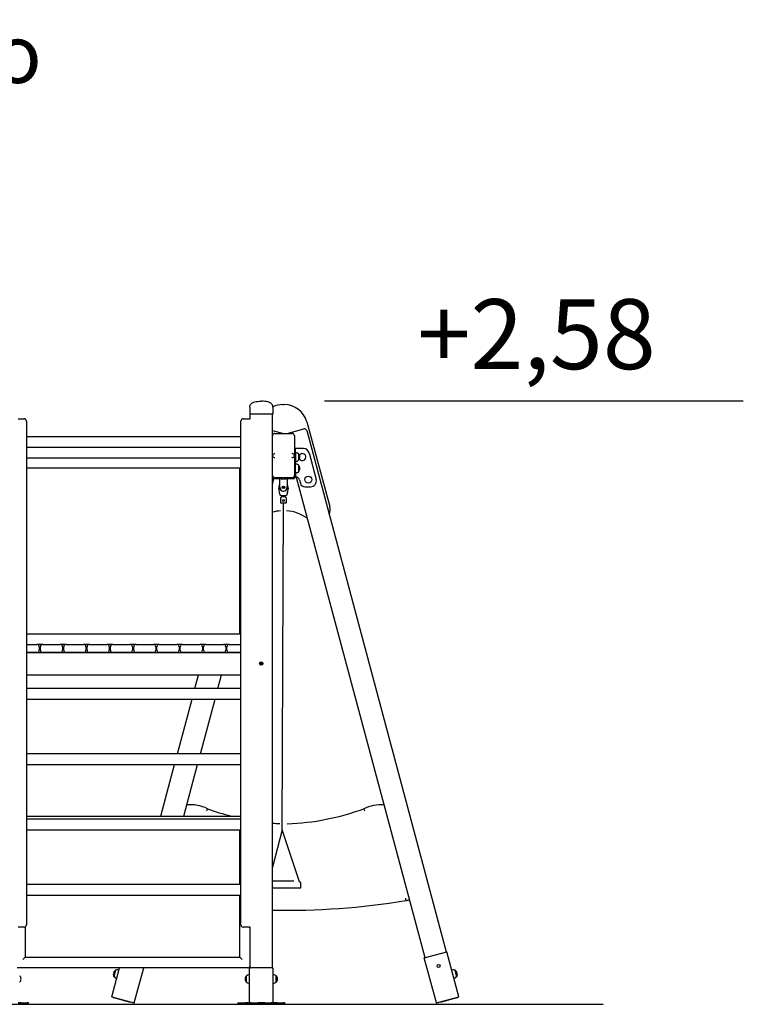
# Model space of a CAD drawing. Units: millimetres. Extents: x 2284 to 2466, y 2364 to 2531.
# Drawn here: x 2392 to 2423, y 2489 to 2531 of the extents above; entities that cross this region are included whole.
import ezdxf

# ---------------------------------------------------------------- set-up
doc = ezdxf.new("R2010")
doc.units = ezdxf.units.MM
doc.layers.add('COTAS', color=7, linetype='Continuous')
doc.layers.add('VERDE', color=3, linetype='Continuous')
doc.styles.add('ROMANS', font='romans', dxfattribs={"oblique": 15})
doc.styles.add('ROMANS8', font='romans8')

msp = doc.modelspace()

# ---------------------------------------------------------------- linework, layer by layer
at = {"layer": 'COTAS', "color": 7}
for p, q in [((2401.427, 2514.399), (2401.43, 2514.439)), ((2401.427, 2514.399), (2401.427, 2514.099)), ((2401.43, 2514.439), (2401.44, 2514.475)), ((2401.44, 2514.475), (2401.458, 2514.508)), ((2401.458, 2514.508), (2401.482, 2514.538)), ((2401.482, 2514.538), (2401.513, 2514.564)), ((2401.513, 2514.564), (2401.55, 2514.587)), ((2401.55, 2514.587), (2401.595, 2514.606)), ((2401.595, 2514.606), (2401.647, 2514.621)), ((2401.647, 2514.621), (2401.705, 2514.633)), ((2401.705, 2514.633), (2401.77, 2514.642)), ((2401.77, 2514.642), (2401.843, 2514.647)), ((2401.843, 2514.647), (2401.922, 2514.649)), ((2402.001, 2514.647), (2401.922, 2514.649)), ((2402.073, 2514.642), (2402.001, 2514.647)), ((2402.138, 2514.633), (2402.073, 2514.642)), ((2402.197, 2514.621), (2402.138, 2514.633)), ((2402.248, 2514.606), (2402.197, 2514.621)), ((2402.293, 2514.587), (2402.248, 2514.606)), ((2402.331, 2514.564), (2402.293, 2514.587)), ((2402.362, 2514.538), (2402.331, 2514.564)), ((2402.386, 2514.508), (2402.362, 2514.538)), ((2402.403, 2514.475), (2402.386, 2514.508)), ((2402.413, 2514.439), (2402.403, 2514.475)), ((2402.417, 2514.399), (2402.413, 2514.439)), ((2402.417, 2514.399), (2402.417, 2514.099)), ((2402.836, 2514.505), (2402.907, 2514.505)), ((2422.601, 2514.65), (2404.637, 2514.65)), ((2391.497, 2513.899), (2391.747, 2513.899)), ((2401.147, 2513.899), (2401.397, 2513.899)), ((2401.477, 2514.099), (2401.427, 2514.099)), ((2401.447, 2513.886), (2401.447, 2514.099)), ((2402.367, 2514.099), (2401.477, 2514.099)), ((2402.417, 2514.099), (2402.367, 2514.099)), ((2402.397, 2490.349), (2402.397, 2514.099)), ((2391.847, 2513.799), (2391.847, 2492.199)), ((2401.047, 2492.199), (2401.047, 2513.799)), ((2402.397, 2513.399), (2402.881, 2513.269)), ((2403.026, 2513.269), (2403.749, 2513.462)), ((2403.872, 2513.767), (2404.86, 2510.136)), ((2401.047, 2513.124), (2391.847, 2513.124)), ((2402.497, 2513.269), (2403.247, 2513.269)), ((2403.347, 2513.169), (2403.347, 2512.368)), ((2403.871, 2513.392), (2409.852, 2491.038)), ((2391.847, 2512.674), (2401.047, 2512.674)), ((2403.347, 2512.622), (2403.387, 2512.622)), ((2403.387, 2512.467), (2403.387, 2512.622)), ((2403.447, 2512.622), (2403.387, 2512.622)), ((2403.732, 2512.622), (2403.447, 2512.622)), ((2391.847, 2512.224), (2401.047, 2512.224)), ((2402.397, 2512.368), (2402.401, 2512.37)), ((2402.401, 2512.265), (2402.397, 2512.268)), ((2402.401, 2512.37), (2402.413, 2512.376)), ((2402.413, 2512.259), (2402.401, 2512.265)), ((2402.413, 2512.376), (2402.434, 2512.386)), ((2402.434, 2512.249), (2402.413, 2512.259)), ((2402.434, 2512.386), (2402.464, 2512.398)), ((2402.464, 2512.237), (2402.434, 2512.249)), ((2402.464, 2512.398), (2402.49, 2512.406)), ((2402.49, 2512.229), (2402.464, 2512.237)), ((2402.49, 2512.406), (2402.496, 2512.409)), ((2402.496, 2512.226), (2402.49, 2512.229)), ((2402.496, 2512.409), (2402.497, 2512.409)), ((2402.497, 2512.226), (2402.496, 2512.226)), ((2403.253, 2512.405), (2403.247, 2512.406)), ((2403.247, 2512.406), (2403.247, 2512.406)), ((2403.247, 2512.229), (2403.253, 2512.23)), ((2403.247, 2512.229), (2403.247, 2512.229)), ((2403.277, 2512.397), (2403.253, 2512.405)), ((2403.253, 2512.23), (2403.265, 2512.234)), ((2403.265, 2512.234), (2403.277, 2512.238)), ((2403.308, 2512.386), (2403.277, 2512.397)), ((2403.277, 2512.238), (2403.293, 2512.244)), ((2403.293, 2512.244), (2403.308, 2512.25)), ((2403.329, 2512.376), (2403.308, 2512.386)), ((2403.308, 2512.25), (2403.319, 2512.254)), ((2403.319, 2512.254), (2403.329, 2512.259)), ((2403.342, 2512.37), (2403.329, 2512.376)), ((2403.329, 2512.259), (2403.337, 2512.262)), ((2403.337, 2512.262), (2403.342, 2512.265)), ((2403.347, 2512.368), (2403.342, 2512.37)), ((2403.342, 2512.265), (2403.346, 2512.267)), ((2403.346, 2512.267), (2403.347, 2512.268)), ((2403.347, 2512.368), (2403.347, 2512.268)), ((2403.347, 2512.268), (2403.347, 2511.469)), ((2403.387, 2512.467), (2403.387, 2511.949)), ((2403.436, 2512.434), (2403.387, 2512.434)), ((2403.522, 2512.393), (2403.516, 2512.393)), ((2403.517, 2512.393), (2403.517, 2512.116)), ((2403.522, 2512.393), (2403.522, 2512.239)), ((2403.522, 2512.239), (2403.522, 2512.115)), ((2403.973, 2512.436), (2404.278, 2511.296)), ((2400.997, 2511.774), (2391.847, 2511.774)), ((2400.997, 2511.774), (2401.047, 2511.824)), ((2400.997, 2504.674), (2400.997, 2511.774)), ((2403.387, 2512.074), (2403.436, 2512.074)), ((2403.387, 2511.603), (2403.387, 2511.949)), ((2403.436, 2511.947), (2403.387, 2511.947)), ((2403.516, 2512.115), (2403.522, 2512.115)), ((2403.522, 2511.906), (2403.516, 2511.906)), ((2403.517, 2511.905), (2403.517, 2511.628)), ((2403.522, 2511.906), (2403.522, 2511.628)), ((2402.397, 2511.065), (2402.467, 2511.329)), ((2402.457, 2511.369), (2402.497, 2511.369)), ((2402.457, 2511.329), (2402.712, 2511.329)), ((2402.478, 2511.369), (2402.479, 2511.371)), ((2403.247, 2511.369), (2402.497, 2511.369)), ((2402.712, 2510.959), (2402.712, 2511.369)), ((2402.712, 2511.368), (2402.712, 2511.369)), ((2402.712, 2511.369), (2402.712, 2511.369)), ((2402.713, 2511.366), (2402.712, 2511.368)), ((2402.715, 2511.36), (2402.713, 2511.366)), ((2402.722, 2511.347), (2402.715, 2511.36)), ((2402.722, 2511.346), (2402.722, 2511.347)), ((2402.766, 2511.329), (2402.812, 2511.329)), ((2402.812, 2511.369), (2402.812, 2511.311)), ((2402.932, 2511.311), (2402.932, 2511.369)), ((2402.932, 2511.329), (2402.978, 2511.329)), ((2403.022, 2511.347), (2403.028, 2511.36)), ((2403.022, 2511.346), (2403.022, 2511.347)), ((2403.028, 2511.36), (2403.03, 2511.366)), ((2403.03, 2511.366), (2403.031, 2511.368)), ((2403.031, 2511.368), (2403.032, 2511.369)), ((2403.032, 2511.369), (2403.032, 2510.959)), ((2403.032, 2511.369), (2403.032, 2511.369)), ((2403.032, 2511.329), (2403.287, 2511.329)), ((2403.247, 2511.369), (2403.287, 2511.369)), ((2403.347, 2511.469), (2403.347, 2511.429)), ((2403.379, 2511.392), (2403.417, 2511.392)), ((2403.387, 2511.603), (2403.387, 2511.429)), ((2403.387, 2511.587), (2403.436, 2511.587)), ((2403.422, 2511.391), (2403.417, 2511.392)), ((2403.442, 2511.389), (2403.422, 2511.391)), ((2403.423, 2511.391), (2408.934, 2490.792)), ((2403.516, 2511.628), (2403.522, 2511.628)), ((2402.723, 2510.665), (2402.675, 2510.923)), ((2403.068, 2510.923), (2403.021, 2510.665)), ((2403.56, 2511.279), (2403.598, 2511.132)), ((2403.792, 2510.982), (2404.037, 2510.982)), ((2402.725, 2510.654), (2402.723, 2510.665)), ((2402.729, 2510.639), (2402.725, 2510.654)), ((2402.736, 2510.625), (2402.729, 2510.639)), ((2402.746, 2510.613), (2402.736, 2510.625)), ((2402.758, 2510.603), (2402.746, 2510.613)), ((2402.772, 2510.595), (2402.758, 2510.603)), ((2402.762, 2510.498), (2402.763, 2510.51)), ((2402.762, 2510.288), (2402.762, 2510.498)), ((2402.763, 2510.51), (2402.766, 2510.521)), ((2402.766, 2510.521), (2402.772, 2510.531)), ((2402.788, 2510.591), (2402.772, 2510.595)), ((2402.772, 2510.531), (2402.779, 2510.54)), ((2402.779, 2510.54), (2402.788, 2510.548)), ((2402.803, 2510.589), (2402.788, 2510.591)), ((2402.788, 2510.548), (2402.799, 2510.553)), ((2402.799, 2510.553), (2402.81, 2510.557)), ((2402.94, 2510.589), (2402.803, 2510.589)), ((2402.81, 2510.557), (2402.822, 2510.558)), ((2402.822, 2510.589), (2402.822, 2510.558)), ((2402.822, 2510.558), (2402.85, 2510.558)), ((2402.85, 2510.558), (2402.894, 2510.558)), ((2402.894, 2510.558), (2402.922, 2510.558)), ((2402.922, 2510.558), (2402.922, 2510.589)), ((2402.922, 2510.558), (2402.933, 2510.557)), ((2402.933, 2510.557), (2402.945, 2510.553)), ((2402.956, 2510.591), (2402.94, 2510.589)), ((2402.945, 2510.553), (2402.955, 2510.548)), ((2402.955, 2510.548), (2402.964, 2510.54)), ((2402.971, 2510.595), (2402.956, 2510.591)), ((2402.964, 2510.54), (2402.972, 2510.531)), ((2402.985, 2510.603), (2402.971, 2510.595)), ((2402.972, 2510.531), (2402.977, 2510.521)), ((2402.977, 2510.521), (2402.981, 2510.51)), ((2402.981, 2510.51), (2402.982, 2510.498)), ((2402.982, 2510.498), (2402.982, 2510.288)), ((2402.997, 2510.613), (2402.985, 2510.603)), ((2403.007, 2510.625), (2402.997, 2510.613)), ((2403.014, 2510.639), (2403.007, 2510.625)), ((2403.019, 2510.654), (2403.014, 2510.639)), ((2403.021, 2510.665), (2403.019, 2510.654)), ((2403.052, 2510.777), (2403.033, 2510.678)), ((2402.84, 2510.278), (2402.772, 2510.278)), ((2402.883, 2510.284), (2402.877, 2510.288)), ((2402.884, 2510.283), (2402.883, 2510.284)), ((2402.972, 2510.278), (2402.904, 2510.278)), ((2391.847, 2504.674), (2400.997, 2504.674)), ((2400.997, 2504.674), (2401.047, 2504.624)), ((2391.847, 2504.224), (2392.297, 2504.224)), ((2392.547, 2504.224), (2392.297, 2504.224)), ((2392.397, 2504.124), (2392.397, 2503.974)), ((2392.447, 2503.974), (2392.447, 2504.124)), ((2392.547, 2504.224), (2393.297, 2504.224)), ((2393.547, 2504.224), (2393.297, 2504.224)), ((2393.397, 2504.124), (2393.397, 2503.974)), ((2393.447, 2503.974), (2393.447, 2504.124)), ((2393.547, 2504.224), (2394.297, 2504.224)), ((2394.547, 2504.224), (2394.297, 2504.224)), ((2394.397, 2504.124), (2394.397, 2503.974)), ((2394.447, 2503.974), (2394.447, 2504.124)), ((2394.547, 2504.224), (2395.297, 2504.224)), ((2395.547, 2504.224), (2395.297, 2504.224)), ((2395.397, 2504.124), (2395.397, 2503.974)), ((2395.447, 2503.974), (2395.447, 2504.124)), ((2395.547, 2504.224), (2396.297, 2504.224)), ((2396.547, 2504.224), (2396.297, 2504.224)), ((2396.397, 2504.124), (2396.397, 2503.974)), ((2396.447, 2503.974), (2396.447, 2504.124)), ((2396.547, 2504.224), (2397.297, 2504.224)), ((2397.547, 2504.224), (2397.297, 2504.224)), ((2397.397, 2504.124), (2397.397, 2503.974)), ((2397.447, 2503.974), (2397.447, 2504.124)), ((2397.547, 2504.224), (2398.297, 2504.224)), ((2398.547, 2504.224), (2398.297, 2504.224)), ((2398.397, 2504.124), (2398.397, 2503.974)), ((2398.447, 2503.974), (2398.447, 2504.124)), ((2398.547, 2504.224), (2399.297, 2504.224)), ((2399.547, 2504.224), (2399.297, 2504.224)), ((2399.397, 2504.124), (2399.397, 2503.974)), ((2399.447, 2503.974), (2399.447, 2504.124)), ((2399.547, 2504.224), (2400.297, 2504.224)), ((2400.547, 2504.224), (2400.297, 2504.224)), ((2400.397, 2504.124), (2400.397, 2503.974)), ((2400.447, 2503.974), (2400.447, 2504.124)), ((2400.547, 2504.224), (2401.047, 2504.224)), ((2391.847, 2503.874), (2401.047, 2503.874)), ((2392.297, 2503.874), (2391.847, 2503.874)), ((2393.297, 2503.874), (2392.547, 2503.874)), ((2394.297, 2503.874), (2393.547, 2503.874)), ((2395.297, 2503.874), (2394.547, 2503.874)), ((2396.297, 2503.874), (2395.547, 2503.874)), ((2397.297, 2503.874), (2396.547, 2503.874)), ((2398.297, 2503.874), (2397.547, 2503.874)), ((2399.297, 2503.874), (2398.547, 2503.874)), ((2399.489, 2503.874), (2399.494, 2503.889)), ((2400.297, 2503.874), (2399.547, 2503.874)), ((2400.473, 2503.874), (2400.48, 2503.9)), ((2401.047, 2503.874), (2400.547, 2503.874)), ((2401.873, 2503.424), (2401.971, 2503.424)), ((2391.847, 2502.924), (2401.047, 2502.924)), ((2399.075, 2502.324), (2399.235, 2502.924)), ((2400.058, 2502.324), (2400.219, 2502.924)), ((2401.047, 2502.324), (2391.847, 2502.324)), ((2391.847, 2501.874), (2401.047, 2501.874)), ((2398.326, 2499.524), (2398.954, 2501.874)), ((2399.309, 2499.524), (2399.938, 2501.874)), ((2401.047, 2499.524), (2391.847, 2499.524)), ((2391.847, 2499.074), (2401.047, 2499.074)), ((2397.613, 2496.859), (2398.205, 2499.074)), ((2398.596, 2496.859), (2399.189, 2499.074)), ((2399.581, 2497.105), (2399.573, 2497.085)), ((2399.573, 2497.085), (2399.573, 2497.084)), ((2399.594, 2497.133), (2399.581, 2497.105)), ((2399.603, 2497.156), (2399.594, 2497.133)), ((2399.61, 2497.171), (2399.603, 2497.156)), ((2399.612, 2497.176), (2399.61, 2497.171)), ((2406.319, 2497.174), (2406.321, 2497.169)), ((2406.321, 2497.169), (2406.327, 2497.154)), ((2406.327, 2497.154), (2406.337, 2497.131)), ((2406.337, 2497.131), (2406.35, 2497.102)), ((2406.35, 2497.102), (2406.358, 2497.082)), ((2406.358, 2497.082), (2406.358, 2497.082)), ((2391.847, 2496.859), (2401.047, 2496.859)), ((2401.047, 2496.724), (2391.847, 2496.724)), ((2391.847, 2496.274), (2401.047, 2496.274)), ((2400.997, 2493.924), (2400.997, 2496.274)), ((2402.397, 2494.083), (2403.315, 2494.083)), ((2403.615, 2493.783), (2403.615, 2493.983)), ((2401.047, 2493.924), (2391.847, 2493.924)), ((2402.397, 2493.783), (2403.315, 2493.783)), ((2403.315, 2493.783), (2403.615, 2493.783)), ((2391.847, 2493.474), (2401.047, 2493.474)), ((2400.997, 2490.809), (2400.997, 2493.474)), ((2408.105, 2493.335), (2408.105, 2493.332)), ((2408.105, 2493.332), (2408.108, 2493.313)), ((2408.108, 2493.313), (2408.113, 2493.282)), ((2408.113, 2493.282), (2408.117, 2493.258)), ((2408.117, 2493.258), (2408.12, 2493.242)), ((2408.12, 2493.242), (2408.12, 2493.236)), ((2391.747, 2492.099), (2391.497, 2492.099)), ((2391.797, 2492.112), (2391.797, 2490.809)), ((2401.397, 2492.099), (2401.147, 2492.099)), ((2401.447, 2490.349), (2401.447, 2492.112)), ((2408.915, 2490.787), (2409.881, 2491.046)), ((2410.398, 2489.114), (2409.881, 2491.046)), ((2391.697, 2490.709), (2391.797, 2490.809)), ((2391.797, 2490.809), (2400.997, 2490.809)), ((2401.097, 2490.709), (2400.997, 2490.809)), ((2409.432, 2488.855), (2408.915, 2490.787)), ((2401.347, 2490.359), (2391.447, 2490.359)), ((2395.509, 2489.114), (2395.843, 2490.359)), ((2395.622, 2490.059), (2395.673, 2490.249)), ((2395.627, 2490.058), (2395.678, 2490.247)), ((2395.678, 2490.247), (2395.673, 2490.249)), ((2395.814, 2490.253), (2395.767, 2490.266)), ((2396.475, 2488.855), (2396.878, 2490.359)), ((2401.422, 2488.849), (2401.422, 2490.349)), ((2401.422, 2490.349), (2401.452, 2490.349)), ((2402.392, 2490.349), (2401.452, 2490.349)), ((2402.392, 2490.349), (2402.422, 2490.349)), ((2402.422, 2490.349), (2402.422, 2488.849)), ((2410.14, 2490.266), (2410.093, 2490.253)), ((2410.234, 2490.249), (2410.229, 2490.247)), ((2410.229, 2490.247), (2410.301, 2489.979)), ((2410.234, 2490.249), (2410.306, 2489.98)), ((2395.601, 2489.98), (2395.622, 2490.059)), ((2395.601, 2489.98), (2395.607, 2489.979)), ((2395.606, 2489.979), (2395.627, 2490.058)), ((2395.674, 2489.918), (2395.721, 2489.906)), ((2401.292, 2490.013), (2401.287, 2490.013)), ((2401.287, 2489.735), (2401.287, 2490.013)), ((2401.292, 2489.736), (2401.292, 2490.013)), ((2401.422, 2490.054), (2401.373, 2490.054)), ((2402.471, 2490.054), (2402.422, 2490.054)), ((2402.557, 2490.013), (2402.551, 2490.013)), ((2402.552, 2490.011), (2402.552, 2489.736)), ((2402.557, 2490.013), (2402.557, 2490.011)), ((2402.557, 2490.011), (2402.557, 2489.735)), ((2410.186, 2489.906), (2410.233, 2489.918)), ((2410.3, 2489.979), (2410.306, 2489.98)), ((2401.287, 2489.735), (2401.292, 2489.735)), ((2401.373, 2489.694), (2401.422, 2489.694)), ((2402.422, 2489.694), (2402.471, 2489.694)), ((2402.551, 2489.735), (2402.557, 2489.735)), ((2395.509, 2489.114), (2396.475, 2488.855)), ((2395.523, 2489.089), (2395.529, 2489.108)), ((2395.572, 2489.076), (2395.523, 2489.089)), ((2395.572, 2489.076), (2395.596, 2489.07)), ((2395.693, 2489.044), (2395.596, 2489.07)), ((2395.698, 2489.063), (2395.693, 2489.044)), ((2395.741, 2489.031), (2395.693, 2489.044)), ((2395.741, 2489.031), (2396.233, 2488.899)), ((2409.432, 2488.855), (2410.398, 2489.114)), ((2409.674, 2488.899), (2410.166, 2489.031)), ((2410.215, 2489.044), (2410.166, 2489.031)), ((2410.209, 2489.063), (2410.215, 2489.044)), ((2410.311, 2489.07), (2410.215, 2489.044)), ((2410.311, 2489.07), (2410.335, 2489.076)), ((2410.384, 2489.089), (2410.335, 2489.076)), ((2410.384, 2489.089), (2410.378, 2489.108)), ((2391.599, 2488.849), (2391.486, 2488.849)), ((2391.599, 2488.789), (2391.486, 2488.789)), ((2391.599, 2488.849), (2391.877, 2488.849)), ((2391.599, 2488.789), (2391.877, 2488.789)), ((2391.935, 2488.849), (2391.877, 2488.849)), ((2391.935, 2488.789), (2391.877, 2488.789)), ((2391.935, 2488.789), (2391.935, 2488.849)), ((2396.282, 2488.886), (2396.233, 2488.899)), ((2396.287, 2488.905), (2396.282, 2488.886)), ((2396.378, 2488.86), (2396.282, 2488.886)), ((2396.378, 2488.86), (2396.403, 2488.854)), ((2396.451, 2488.841), (2396.403, 2488.854)), ((2396.451, 2488.841), (2396.456, 2488.86)), ((2400.909, 2488.849), (2400.909, 2488.789)), ((2400.909, 2488.849), (2400.968, 2488.849)), ((2400.909, 2488.789), (2400.968, 2488.789)), ((2400.968, 2488.849), (2401.249, 2488.849)), ((2400.968, 2488.789), (2401.249, 2488.789)), ((2401.362, 2488.849), (2401.249, 2488.849)), ((2401.362, 2488.789), (2401.249, 2488.789)), ((2401.362, 2488.849), (2401.418, 2488.849)), ((2401.362, 2488.789), (2401.418, 2488.789)), ((2401.422, 2488.849), (2401.418, 2488.849)), ((2401.481, 2488.789), (2401.418, 2488.789)), ((2401.452, 2488.849), (2401.422, 2488.849)), ((2401.481, 2488.849), (2401.452, 2488.849)), ((2401.481, 2488.849), (2401.481, 2488.789)), ((2401.481, 2488.849), (2401.505, 2488.849)), ((2401.481, 2488.789), (2401.505, 2488.789)), ((2401.505, 2488.849), (2401.786, 2488.849)), ((2401.505, 2488.789), (2401.786, 2488.789)), ((2402.068, 2488.849), (2401.786, 2488.849)), ((2402.068, 2488.789), (2401.786, 2488.789)), ((2402.068, 2488.849), (2402.346, 2488.849)), ((2402.068, 2488.789), (2402.346, 2488.789)), ((2402.369, 2488.849), (2402.346, 2488.849)), ((2402.369, 2488.789), (2402.346, 2488.789)), ((2402.369, 2488.789), (2402.369, 2488.849)), ((2402.392, 2488.849), (2402.369, 2488.849)), ((2402.429, 2488.789), (2402.369, 2488.789)), ((2402.422, 2488.849), (2402.392, 2488.849)), ((2402.429, 2488.849), (2402.422, 2488.849)), ((2402.486, 2488.849), (2402.429, 2488.849)), ((2402.486, 2488.789), (2402.429, 2488.789)), ((2402.599, 2488.849), (2402.486, 2488.849)), ((2402.599, 2488.789), (2402.486, 2488.789)), ((2402.599, 2488.849), (2402.877, 2488.849)), ((2402.599, 2488.789), (2402.877, 2488.789)), ((2402.935, 2488.849), (2402.877, 2488.849)), ((2402.935, 2488.789), (2402.877, 2488.789)), ((2402.935, 2488.789), (2402.935, 2488.849)), ((2409.456, 2488.841), (2409.451, 2488.86)), ((2409.505, 2488.854), (2409.456, 2488.841)), ((2409.505, 2488.854), (2409.529, 2488.86)), ((2409.625, 2488.886), (2409.529, 2488.86)), ((2409.62, 2488.905), (2409.625, 2488.886)), ((2409.674, 2488.899), (2409.625, 2488.886))]:
    msp.add_line(p, q, dxfattribs=at)
at = {"layer": 'COTAS', "color": 7, "ltscale": 4}
for p, q in [((2402.811, 2496.275), (2402.872, 2510.246)), ((2402.811, 2496.275), (2402.397, 2494.666)), ((2403.555, 2494.043), (2402.811, 2496.275)), ((2313.79, 2488.799), (2416.59, 2488.799))]:
    msp.add_line(p, q, dxfattribs=at)
at = {"layer": 'COTAS', "color": 7}
for centre, radius in [((2403.943, 2511.289), 0.15), ((2402.872, 2510.959), 0.055), ((2402.872, 2510.959), 0.03), ((2402.872, 2510.388), 0.0425), ((2401.922, 2503.399), 0.07), ((2401.922, 2503.399), 0.055), ((2409.527, 2490.433), 0.065)]:
    msp.add_circle(centre, radius, dxfattribs=at)
for centre, radius, start, end in [((2402.836, 2513.505), 1, 90, 114.8954), ((2402.907, 2513.505), 1, 15.2163, 90), ((2391.747, 2513.799), 0.1, 0, 90), ((2401.147, 2513.799), 0.1, 90, 180), ((2401.397, 2513.799), 0.1, 60, 90), ((2403.775, 2513.366), 0.1, 14.9783, 104.9783), ((2402.497, 2513.169), 0.1, 90, 180), ((2403.247, 2513.169), 0.1, 0, 90), ((2403.732, 2512.372), 0.25, 14.9783, 90), ((2402.368, 2512.318), 0.0575, 299.5651, 60.4349), ((2403.379, 2512.318), 0.0597, 123.1468, 236.8532), ((2403.436, 2512.334), 0.1, 35.803, 90), ((2403.391, 2512.254), 0.191, 313.3047, 46.6953), ((2403.684, 2512.255), 0.15, 96.515, 145.2245), ((2403.684, 2512.255), 0.15, 215.1212, 96.515), ((2403.436, 2512.174), 0.1, 270, 324.197), ((2403.436, 2511.847), 0.1, 35.803, 90), ((2403.391, 2511.767), 0.191, 313.3047, 46.6953), ((2402.497, 2511.469), 0.1, 180, 270), ((2402.457, 2511.429), 0.06, 180, 270), ((2402.457, 2511.429), 0.1, 233.1301, 270), ((2402.872, 2511.529), 0.226, 225, 315), ((2403.247, 2511.469), 0.1, 270, 0), ((2403.287, 2511.429), 0.06, 270, 0), ((2403.287, 2511.429), 0.1, 270, 0), ((2403.436, 2511.687), 0.1, 270, 324.197), ((2403.415, 2511.242), 0.15, 14.4775, 79.6639), ((2404.037, 2511.232), 0.25, 270, 14.9783), ((2402.872, 2510.959), 0.2, 143.1301, 190.4719), ((2402.872, 2510.959), 0.165, 165.8589, 180), ((2402.872, 2510.959), 0.165, 180, 14.1411), ((2402.872, 2510.959), 0.16, 180, 270), ((2402.872, 2510.959), 0.16, 270, 0), ((2402.872, 2510.959), 0.2, 349.5281, 36.8699), ((2403.792, 2511.182), 0.2, 194.4775, 270), ((2403.024, 2510.68), 0.01, 259.5281, 349.5281), ((2403.042, 2510.778), 0.01, 349.5281, 79.5281), ((2402.772, 2510.288), 0.01, 180, 270), ((2402.84, 2510.288), 0.01, 270, 307.5091), ((2402.872, 2510.246), 0.0425, 52.4909, 127.5091), ((2402.904, 2510.288), 0.01, 232.4909, 270), ((2402.972, 2510.288), 0.01, 270, 0), ((2404.378, 2510.005), 0.5, 335.5611, 15.2163), ((2402.872, 2508.183), 1.772, 94.0605, 105.549), ((2402.872, 2508.183), 1.772, 54.7558, 85.8131), ((2392.297, 2504.124), 0.1, 0, 90), ((2392.547, 2504.124), 0.1, 90, 180), ((2393.297, 2504.124), 0.1, 0, 90), ((2393.547, 2504.124), 0.1, 90, 180), ((2394.297, 2504.124), 0.1, 0, 90), ((2394.547, 2504.124), 0.1, 90, 180), ((2395.297, 2504.124), 0.1, 0, 90), ((2395.547, 2504.124), 0.1, 90, 180), ((2396.297, 2504.124), 0.1, 0, 90), ((2396.547, 2504.124), 0.1, 90, 180), ((2397.297, 2504.124), 0.1, 0, 90), ((2397.547, 2504.124), 0.1, 90, 180), ((2398.297, 2504.124), 0.1, 0, 90), ((2398.547, 2504.124), 0.1, 90, 180), ((2399.297, 2504.124), 0.1, 0, 90), ((2399.547, 2504.124), 0.1, 90, 180), ((2400.297, 2504.124), 0.1, 0, 90), ((2400.547, 2504.124), 0.1, 90, 180), ((2392.297, 2503.974), 0.1, 270, 0), ((2392.547, 2503.974), 0.1, 180, 270), ((2393.297, 2503.974), 0.1, 270, 0), ((2393.547, 2503.974), 0.1, 180, 270), ((2394.297, 2503.974), 0.1, 270, 0), ((2394.547, 2503.974), 0.1, 180, 270), ((2395.297, 2503.974), 0.1, 270, 0), ((2395.547, 2503.974), 0.1, 180, 270), ((2396.297, 2503.974), 0.1, 270, 0), ((2396.547, 2503.974), 0.1, 180, 270), ((2397.297, 2503.974), 0.1, 270, 0), ((2397.547, 2503.974), 0.1, 180, 270), ((2398.297, 2503.974), 0.1, 270, 0), ((2398.547, 2503.974), 0.1, 180, 270), ((2399.297, 2503.974), 0.1, 270, 0), ((2399.547, 2503.974), 0.1, 180, 270), ((2400.297, 2503.974), 0.1, 270, 0), ((2400.547, 2503.974), 0.1, 180, 270), ((2398.87, 2495.67), 1.679, 63.7783, 94.9377), ((2403.291, 2507.169), 10.648, 249.7855, 255.5148), ((2402.647, 2507.169), 10.648, 272.1096, 290.1712), ((2407.06, 2495.667), 1.679, 85.8269, 116.1784), ((2403.291, 2507.169), 10.648, 265.1802, 266.9403), ((2403.555, 2493.983), 0.06, 0, 90), ((2402.976, 2524.855), 32.035, 268.964, 279.241), ((2407.964, 2494.224), 1, 278.9785, 287.8443), ((2391.747, 2492.199), 0.1, 270, 0), ((2401.147, 2492.199), 0.1, 180, 270), ((2401.397, 2492.199), 0.1, 270, 300), ((2395.764, 2490.081), 0.191, 118.3263, 211.717), ((2395.741, 2490.169), 0.1, 75.0217, 129.2187), ((2401.347, 2490.459), 0.1, 270, 0), ((2410.166, 2490.169), 0.1, 50.7813, 104.9783), ((2410.143, 2490.081), 0.191, 328.283, 61.6737), ((2391.426, 2489.874), 0.191, 313.3047, 46.6953), ((2395.7, 2490.015), 0.1, 200.8247, 255.0217), ((2401.418, 2489.874), 0.191, 133.3047, 226.6953), ((2401.373, 2489.954), 0.1, 90, 144.197), ((2402.471, 2489.954), 0.1, 35.803, 90), ((2402.426, 2489.874), 0.191, 313.3047, 46.6953), ((2410.207, 2490.015), 0.1, 284.9783, 339.1753), ((2401.373, 2489.794), 0.1, 215.803, 270), ((2402.471, 2489.794), 0.1, 270, 324.197)]:
    msp.add_arc(centre, radius, start, end, dxfattribs=at)

# ---------------------------------------------------------------- texts
at = {"layer": 'COTAS', "color": 7, "style": 'ROMANS8'}
msp.add_text('+2,58', height=3, dxfattribs=at).set_placement((2408.621, 2516.025))
at = {"layer": 'VERDE', "color": 7, "style": 'ROMANS', "oblique": 15}
msp.add_text('Revestimientos del suelo', height=2.5, dxfattribs=at).set_placement((2352.856, 2528.295))

doc.saveas('drawing.dxf')
